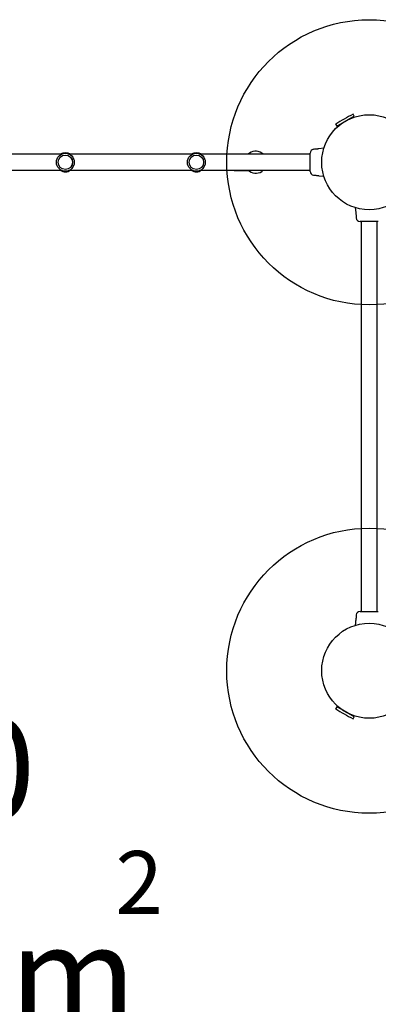
# Model space of a CAD drawing. Units: millimetres. Extents: x 5887 to 15073, y 12872 to 19688.
# Drawn here: x 10379 to 11135, y 15046 to 17118 of the extents above; entities that cross this region are included whole.
import ezdxf

# ---------------------------------------------------------------- set-up
doc = ezdxf.new("R2010")
doc.units = ezdxf.units.MM
doc.header["$LTSCALE"] = 100
doc.linetypes.add('HIDDEN', pattern=[1.905, 1.27, -0.635])
doc.layers.add('DASHED', color=7, linetype='HIDDEN', lineweight=25)
doc.layers.add('MOUNTING_HOLES', color=1, linetype='Continuous')
doc.styles.add('SLDTEXTSTYLE0', font='TXT', dxfattribs={"width": 0.605})

# ---------------------------------------------------------------- blocks, each defined once
blk = doc.blocks.new('SW_NOTE_0')
at = {"layer": 'DASHED', "color": 0, "attachment_point": 1, "style": 'SLDTEXTSTYLE0'}
for s, insert, char_height in [('*150', (0, 272.9), 211.67), ('2', (784, -5.9), 132.3), ('25,9m', (0, -162.1), 211.67)]:
    blk.add_mtext(s, dxfattribs=dict(at, insert=insert, char_height=char_height))

msp = doc.modelspace()

# ---------------------------------------------------------------- linework, layer by layer
at = {"color": 7, "linetype": 'Continuous', "lineweight": 25}
for p, q in [((11047, 16894.3), (11074.7, 16910.4)), ((11074.7, 16910.4), (11084, 16915.7)), ((11080.7, 16912.2), (11080, 16913.4)), ((11084, 16915.7), (11081.8, 16919.3)), ((11044.9, 16898), (11047, 16894.3)), ((11051, 16896.6), (11051.7, 16895.4)), ((11000.2, 16845.8), (10998.2, 16845.6)), ((11020.1, 16847.8), (11009.6, 16846.8)), ((10467.1, 16835.3), (10207.8, 16835.3)), ((10743.1, 16835.3), (10483.8, 16835.3)), ((10991, 16835.3), (10759.8, 16835.3)), ((10860.3, 16835.4), (10831.4, 16835.4)), ((10831.4, 16835.3), (10831.4, 16835.4)), ((10863.2, 16837.4), (10860.3, 16835.4)), ((10991, 16799.2), (10991, 16837.7)), ((10207.8, 16801.6), (10467.1, 16801.6)), ((10483.8, 16801.6), (10743.1, 16801.6)), ((10759.8, 16801.6), (10991, 16801.6)), ((10831.4, 16801.4), (10831.4, 16801.6)), ((10831.4, 16801.4), (10860.3, 16801.4)), ((10860.3, 16801.4), (10863.2, 16799.4)), ((10998.2, 16791.2), (11000.2, 16791)), ((11009.6, 16790), (11019.9, 16789)), ((11086.1, 16723), (11087.1, 16712.6)), ((11088, 16703.2), (11088.2, 16701.1)), ((11134.7, 16693.9), (11096.2, 16693.9)), ((11098.6, 16693.9), (11098.6, 15872.9)), ((11132.3, 15872.9), (11132.3, 16693.9)), ((11096.2, 15872.9), (11134.7, 15872.9)), ((11088.2, 15865.7), (11088, 15863.6)), ((11047, 15672.5), (11044.9, 15668.8)), ((11056.2, 15667.2), (11047, 15672.5)), ((11051.7, 15671.4), (11051, 15670.2)), ((11084, 15651.1), (11056.2, 15667.2)), ((11080, 15653.4), (11080.7, 15654.7)), ((11081.8, 15647.5), (11084, 15651.1))]:
    msp.add_line(p, q, dxfattribs=at)
at = {"color": 7, "linetype": 'Continuous', "lineweight": 25, "flags": 128}
for points in [[(11000.2, 16791), (11000.2, 16791), (11000.2, 16791), (11000.7, 16791), (11001.6, 16791), (11002.9, 16790.9), (11004.4, 16790.8), (11005.9, 16790.6), (11007.4, 16790.4), (11008.6, 16790.2), (11009.4, 16790.1), (11009.6, 16790), (11009.6, 16790)], [(11088, 15863.6), (11088, 15863.6), (11088, 15863.6), (11088, 15863.2), (11088, 15862.3), (11088, 15861), (11087.8, 15859.5), (11087.6, 15857.9), (11087.4, 15856.5), (11087.3, 15855.3), (11087.1, 15854.5), (11087.1, 15854.3), (11087.1, 15854.3)]]:
    msp.add_lwpolyline(points, dxfattribs=at)
at = {"color": 7, "linetype": 'Continuous', "lineweight": 25}
for centre, radius in [((11115.5, 16818.4), 100), ((10475.5, 16818.4), 18.8), ((10475.5, 16818.4), 18.8), ((10475.5, 16818.4), 15.2), ((10475.5, 16818.4), 15.1), ((10751.5, 16818.4), 18.8), ((10751.5, 16818.4), 18.8), ((10751.5, 16818.4), 15.2), ((10751.5, 16818.4), 15.1), ((11115.5, 15748.4), 100)]:
    msp.add_circle(centre, radius, dxfattribs=at)
for centre, radius, start, end in [((11291, 16514.4), 456.1, 117.3528, 122.6472), ((11081.6, 16919.2), 0.3, 30, 117.3528), ((11045.1, 16898.1), 0.3, 122.6472, 210), ((10999, 16837.7), 8, 95.6982, 179.9472), ((10475.5, 16818.4), 20, 57.4051, 122.5949), ((10751.5, 16818.4), 20, 57.4051, 122.5949), ((10876.4, 16818.6), 23, 46.4157, 125), ((10475.5, 16818.4), 20, 237.4051, 270), ((10475.5, 16818.4), 20, 270, 302.5949), ((10751.5, 16818.4), 20, 237.4051, 270), ((10751.5, 16818.4), 20, 270, 302.5949), ((10876.4, 16818.2), 23, 235, 313.5843), ((10999, 16799.2), 8, 180.073, 264.3416), ((11096.2, 16701.9), 8, 185.6982, 269.9472), ((11096.2, 15864.9), 8, 90.0528, 174.3064), ((11045.1, 15668.7), 0.3, 150, 237.3528), ((11291, 16052.4), 456.1, 237.3528, 242.6472), ((11081.6, 15647.6), 0.3, 242.6472, 330)]:
    msp.add_arc(centre, radius, start, end, dxfattribs=at)
for points, knots in [([(11009.6, 16846.8), (11009.6, 16846.8), (11009.6, 16846.8), (11009.4, 16846.7), (11008.7, 16846.6), (11007.5, 16846.4), (11006, 16846.2), (11004.4, 16846), (11002.8, 16845.9), (11001.5, 16845.8), (11000.6, 16845.8), (11000.2, 16845.8), (11000.2, 16845.8), (11000.2, 16845.8)], [0, 0, 0, 0, 0.001552, 0.107589, 0.213604, 0.32037, 0.428212, 0.536555, 0.644237, 0.75094, 0.857677, 0.965133, 1, 1, 1, 1]), ([(11087.1, 16712.6), (11087.1, 16712.6), (11087.1, 16712.6), (11087.1, 16712.4), (11087.3, 16711.6), (11087.4, 16710.4), (11087.6, 16708.9), (11087.8, 16707.3), (11088, 16705.8), (11088, 16704.5), (11088, 16703.5), (11088, 16703.2), (11088, 16703.2), (11088, 16703.2)], [0, 0, 0, 0, 0.001552, 0.107589, 0.213604, 0.32037, 0.428212, 0.536555, 0.644237, 0.75094, 0.857677, 0.965133, 1, 1, 1, 1]), ([(11087.1, 15854.3), (11087, 15853.7), (11086.9, 15852), (11086.6, 15849), (11086.3, 15846.1), (11086.1, 15844.3), (11086.1, 15843.9)], [0, 0, 0, 0, 0.172507, 0.475414, 0.882274, 1, 1, 1, 1])]:
    msp.add_open_spline(points, degree=3, knots=knots, dxfattribs=at)
at = {"layer": 'MOUNTING_HOLES'}
for centre in [(11115.5, 16818.4), (11115.5, 15748.4)]:
    msp.add_circle(centre, 300, dxfattribs=at)

# ---------------------------------------------------------------- block references
at = {"layer": 'DASHED'}
msp.add_blockref('SW_NOTE_0', (9796.8, 15374.9), dxfattribs=at)

doc.saveas('drawing.dxf')
